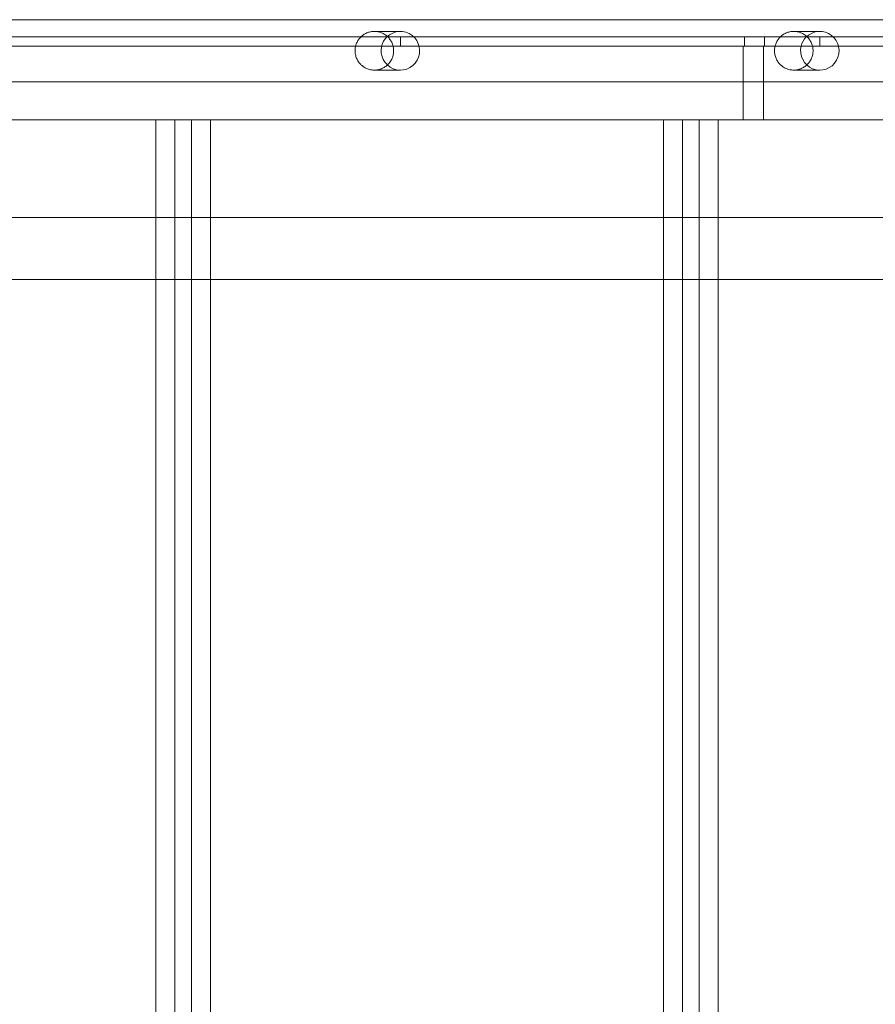
# Model space of a CAD drawing. Units: millimetres. Extents: x 25758 to 39486, y 25370 to 30778.
# Drawn here: x 26231 to 26695, y 27924 to 28459 of the extents above; entities that cross this region are included whole.
import ezdxf

# ---------------------------------------------------------------- set-up
doc = ezdxf.new("R2010")
doc.units = ezdxf.units.MM
doc.header["$MEASUREMENT"] = 0

msp = doc.modelspace()

# ---------------------------------------------------------------- linework, layer by layer
at = {"color": 0, "linetype": 'Continuous', "lineweight": 0}
for p, q in [((27561.34, 28458.57), (25927.78, 28458.57)), ((26429.94, 28449.22), (26209.64, 28449.22)), ((26423.08, 28452.22), (26437.26, 28452.22)), ((26429.94, 28449.22), (26429.96, 28449.22)), ((26429.96, 28449.22), (26437.26, 28449.22)), ((26437.26, 28449.22), (26437.26, 28444.22)), ((26657.57, 28449.22), (26437.26, 28449.22)), ((26623.95, 28449.22), (26623.95, 28444.22)), ((26634.95, 28449.22), (26634.95, 28444.22)), ((26650.7, 28452.22), (26664.88, 28452.22)), ((26657.57, 28449.22), (26657.58, 28449.22)), ((26657.58, 28449.22), (26664.88, 28449.22)), ((26664.88, 28449.22), (26664.88, 28444.22)), ((26885.19, 28449.22), (26664.88, 28449.22)), ((25792.65, 28444.22), (27691.32, 28444.22)), ((26209.64, 28444.22), (26427.11, 28444.22)), ((26427.12, 28444.22), (26427.11, 28444.22)), ((26437.26, 28444.22), (26427.12, 28444.22)), ((26437.26, 28444.22), (26654.73, 28444.22)), ((26623.26, 28444.22), (26623.26, 28404.22)), ((26634.26, 28444.22), (26634.26, 28404.22)), ((26654.75, 28444.22), (26654.73, 28444.22)), ((26664.88, 28444.22), (26654.75, 28444.22)), ((26664.88, 28444.22), (26882.35, 28444.22)), ((26423.08, 28431.22), (26437.26, 28431.22)), ((26650.7, 28431.22), (26664.88, 28431.22)), ((27561.34, 28424.87), (25927.78, 28424.87)), ((27691.83, 28404.22), (25758.45, 28404.22)), ((26304.63, 28404.22), (26304.63, 27444.22)), ((26323.96, 28404.22), (26304.63, 28404.22)), ((26314.87, 27444.22), (26314.87, 28404.22)), ((26323.96, 27444.22), (26323.96, 28404.22)), ((26334.2, 28404.22), (26334.2, 27444.22)), ((26580.14, 28404.22), (26580.14, 27444.22)), ((26599.47, 28404.22), (26580.14, 28404.22)), ((26590.37, 27444.22), (26590.37, 28404.22)), ((26599.47, 27444.22), (26599.47, 28404.22)), ((26609.71, 28404.22), (26609.71, 27444.22)), ((27514.15, 28351.22), (26017.46, 28351.22)), ((27514.15, 28317.52), (26017.46, 28317.52))]:
    msp.add_line(p, q, dxfattribs=at)
for centre, major_axis, ratio, start_param, end_param in [((26437.26, 28441.72), (0, -10.5), 0.994007, 4.471985, 10.199971), ((26437.26, 28441.72), (0, 10.5), 0.99563, 0.775193, 1.330392), ((26664.88, 28441.72), (0, -10.5), 0.994007, 4.471985, 10.199971), ((26664.88, 28441.72), (0, 10.5), 0.99563, 0.775193, 1.330392)]:
    msp.add_ellipse(centre, major_axis=major_axis, ratio=ratio, start_param=start_param, end_param=end_param, dxfattribs=at)
for points in [[(26423.08, 28431.22), (26423.72, 28431.22), (26424.39, 28431.28), (26425.72, 28431.54), (26426.39, 28431.73), (26427.67, 28432.25), (26428.29, 28432.58), (26429.43, 28433.33), (26429.96, 28433.76), (26430.9, 28434.68), (26431.35, 28435.21), (26432.14, 28436.36), (26432.49, 28436.98), (26433.04, 28438.28), (26433.26, 28438.97), (26433.53, 28440.35), (26433.6, 28441.04), (26433.6, 28442.4), (26433.53, 28443.09), (26433.26, 28444.47), (26433.04, 28445.16), (26432.49, 28446.46), (26432.14, 28447.09), (26431.35, 28448.24), (26430.9, 28448.76), (26429.96, 28449.68), (26429.43, 28450.11), (26428.29, 28450.86), (26427.67, 28451.19), (26426.39, 28451.71), (26425.72, 28451.9), (26424.39, 28452.16), (26423.72, 28452.22), (26422.38, 28452.22), (26421.67, 28452.15), (26420.3, 28451.87), (26419.63, 28451.65), (26418.38, 28451.11), (26417.78, 28450.78), (26416.68, 28450.03), (26416.17, 28449.6), (26415.29, 28448.71), (26414.88, 28448.21), (26414.13, 28447.1), (26413.8, 28446.5), (26413.26, 28445.21), (26413.04, 28444.53), (26412.76, 28443.14), (26412.69, 28442.42), (26412.69, 28441.02), (26412.76, 28440.3), (26413.04, 28438.91), (26413.26, 28438.23), (26413.8, 28436.94), (26414.13, 28436.34), (26414.88, 28435.23), (26415.29, 28434.73), (26416.17, 28433.84), (26416.68, 28433.41), (26417.78, 28432.66), (26418.38, 28432.33), (26419.63, 28431.79), (26420.3, 28431.58), (26421.67, 28431.29), (26422.38, 28431.22), (26423.08, 28431.22)], [(26650.7, 28431.22), (26651.34, 28431.22), (26652.01, 28431.28), (26653.34, 28431.54), (26654.01, 28431.73), (26655.29, 28432.25), (26655.91, 28432.58), (26657.05, 28433.33), (26657.58, 28433.76), (26658.52, 28434.68), (26658.97, 28435.21), (26659.77, 28436.36), (26660.11, 28436.98), (26660.67, 28438.28), (26660.88, 28438.97), (26661.16, 28440.35), (26661.22, 28441.04), (26661.22, 28442.4), (26661.16, 28443.09), (26660.88, 28444.47), (26660.67, 28445.16), (26660.11, 28446.46), (26659.77, 28447.09), (26658.97, 28448.24), (26658.52, 28448.76), (26657.58, 28449.68), (26657.05, 28450.11), (26655.91, 28450.86), (26655.29, 28451.19), (26654.01, 28451.71), (26653.34, 28451.9), (26652.01, 28452.16), (26651.34, 28452.22), (26650, 28452.22), (26649.29, 28452.15), (26647.92, 28451.87), (26647.26, 28451.65), (26646, 28451.11), (26645.4, 28450.78), (26644.3, 28450.03), (26643.8, 28449.6), (26642.91, 28448.71), (26642.5, 28448.21), (26641.75, 28447.1), (26641.42, 28446.5), (26640.88, 28445.21), (26640.67, 28444.53), (26640.38, 28443.14), (26640.31, 28442.42), (26640.31, 28441.02), (26640.38, 28440.3), (26640.67, 28438.91), (26640.88, 28438.23), (26641.42, 28436.94), (26641.75, 28436.34), (26642.5, 28435.23), (26642.91, 28434.73), (26643.8, 28433.84), (26644.3, 28433.41), (26645.4, 28432.66), (26646, 28432.33), (26647.26, 28431.79), (26647.92, 28431.58), (26649.29, 28431.29), (26650, 28431.22), (26650.7, 28431.22)]]:
    msp.add_open_spline(points, degree=3, knots=[0, 0, 0, 0, 1.979594, 1.979594, 3.959189, 3.959189, 5.938783, 5.938783, 7.918378, 7.918378, 9.946697, 9.946697, 11.975017, 11.975017, 14.003336, 14.003336, 16.031656, 16.031656, 18.059975, 18.059975, 20.088295, 20.088295, 22.116615, 22.116615, 24.144934, 24.144934, 26.124529, 26.124529, 28.104123, 28.104123, 30.083717, 30.083717, 32.063312, 32.063312, 34.255835, 34.255835, 36.448358, 36.448358, 38.640882, 38.640882, 40.833405, 40.833405, 42.942179, 42.942179, 45.050954, 45.050954, 47.159728, 47.159728, 49.268502, 49.268502, 51.377277, 51.377277, 53.486051, 53.486051, 55.594825, 55.594825, 57.7036, 57.7036, 59.896123, 59.896123, 62.088646, 62.088646, 64.28117, 64.28117, 66.473693, 66.473693, 66.473693, 66.473693], dxfattribs=at)

doc.saveas('drawing.dxf')
